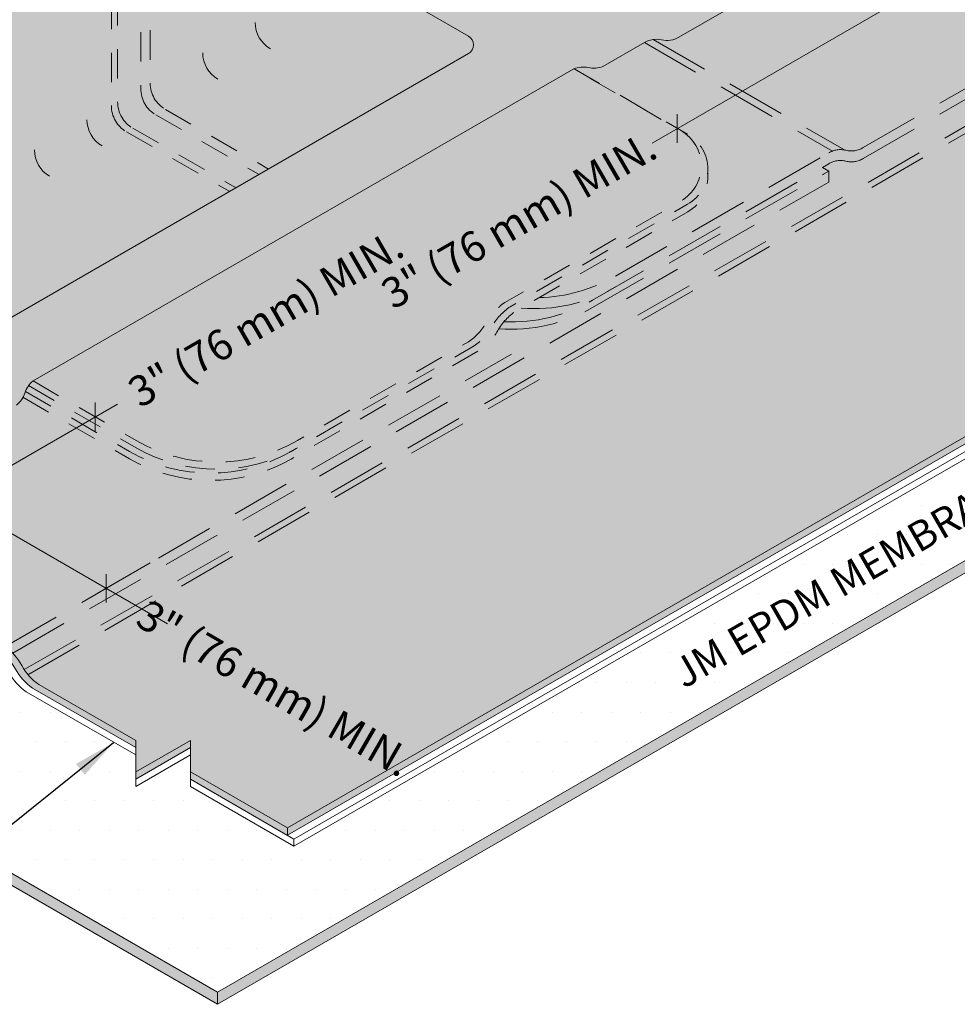
# Model space of a CAD drawing. Units: inches. Extents: x -3.4 to 22.6, y -6 to 14.7.
# Drawn here: x 8.9 to 12.8, y -0.5 to 3.7 of the extents above; entities that cross this region are included whole.
import ezdxf
from ezdxf.enums import TextEntityAlignment as Align

# ---------------------------------------------------------------- set-up
doc = ezdxf.new("R2010")
doc.units = ezdxf.units.IN
doc.header["$MEASUREMENT"] = 0
doc.linetypes.add('HIDDEN', pattern=[0.375, 0.25, -0.125])
doc.linetypes.add('HIDDEN2', pattern=[0.1875, 0.125, -0.0625])
for name, color, linetype, lineweight in [('A-DETL-002', 2, 'Continuous', 20), ('A-DETL-NOTE', 4, 'Continuous', 15), ('A-DETL-PATT', 11, 'Continuous', 15)]:
    doc.layers.add(name, color=color, linetype=linetype, lineweight=lineweight)
doc.styles.add('FSBP_ARIAL_NAR', font='ARIALN.TTF')
doc.styles.add('JM Detail Standard', font='verdana.ttf', dxfattribs={"height": 0.125})
doc.dimstyles.get("Standard").update_dxf_attribs({"dimtxt": 0.18, "dimasz": 0.18, "dimexe": 0.18, "dimexo": 0.0625, "dimgap": 0.09, "dimtad": 0, "dimtih": 1, "dimtoh": 1, "dimdec": 4, "dimzin": 0, "dimdsep": 46, "dimtxsty": 'Standard', "dimcen": 0.09, "dimadec": 0, "dimazin": 0, "dimtfac": 1, "dimtdec": 4, "dimtofl": 0, "dimtmove": 0, "dimatfit": 3, "dimfxl": 1, "dimtolj": 1, "dimtzin": 0, "dimarcsym": 0})
pattern_1 = [(0, (0, 0), (0.0625, 0.125), [0, -0.125])]

msp = doc.modelspace()

# ---------------------------------------------------------------- hatches: boundary and pattern name
at = {"layer": 'A-DETL-002'}
h = msp.add_hatch(color=256, dxfattribs=at)
h.paths.add_polyline_path([(6.803240790753931, 2.798207300250575), (6.803240790753912, 2.813602037092105, 0.06377351583604904), (6.798719147787816, 2.846544087148613), (6.268686366130597, 2.540529517979468), (6.312808073004648, 2.515055838638617)])
h.paths.add_polyline_path([(6.268686366130597, 1.572886953829459, 0.2679491924311221), (6.332831102972702, 1.461785010580797), (8.068414346314826, 0.4597455578362088), (8.068414346314885, 0.5106929165179236), (6.361558073004662, 1.496146845381539, -0.2679491924311249), (6.312808073004668, 1.580584322250533), (6.312808073004668, 2.515055838638629), (6.268686366130577, 2.540529517979471)])
h.paths.add_polyline_path([(8.30003122663344, 0.4597455578362234), (8.30003122663342, 0.510692916517875), (8.068414346314846, 0.376968848317074), (8.068414346314807, 0.3260214896354394)])
h.paths.add_polyline_path([(8.30003122663342, 0.3769688483170934), (8.30003122663344, 0.3260214896353908), (9.708617865367064, -0.4872263854143639), (9.708617865367101, -0.4362790267326833)])
h.paths.add_polyline_path([(13.55681218296833, 1.734529639746751), (13.55681218296829, 1.785476998428361), (9.708617865367064, -0.436279026732671), (9.708617865367064, -0.4872263854143153)])
h.paths.add_polyline_path([(13.76791238892832, 1.734529639746856), (13.76791238892832, 1.785476998428369), (13.55681218296831, 1.907355759165373), (13.55681218296831, 1.856408400483817)])
h.paths.add_polyline_path([(15.98456470831993, 3.136193213784224), (15.98456470831993, 3.187140572465909), (13.76791238892832, 1.907355759165371), (13.7679123889283, 1.856408400483783)])
h = msp.add_hatch(color=256, dxfattribs=at)
h.paths.add_polyline_path([(14.62745512972392, 2.897797563603207), (14.62745512972394, 2.928587037287438), (10.00394588647707, 0.2592027310982492), (10.00394588647705, 0.2284132574140472)])
h.paths.add_polyline_path([(9.593409134988363, 0.4962262350824729), (9.593409134988343, 0.4654367613982904), (10.00394588647707, 0.2284132574140545), (10.00394588647707, 0.2592027310982224)])
h.paths.add_polyline_path([(9.36179225466975, 0.4962262350824875), (9.36179225466975, 0.4654367613982734), (9.593409134988324, 0.5991608295990745), (9.593409134988343, 0.6299503032832958)])
h.paths.add_polyline_path([(8.444337016144221, 1.23661700189838), (8.444337016144239, 1.205827528214171), (8.781824510875357, 1.010979032283014, -0.1221556099733068), (8.853207773916873, 0.9312790513088841, 0.122155609973149), (8.924591036958216, 0.851579070334859), (9.36179225466975, 0.599160829599089), (9.361792254669789, 0.6299503032832691), (8.95125550318104, 0.8669738072675318, -0.122155609973335), (8.879872240139543, 0.9466737882416297, 0.1221556099732333), (8.808488977098085, 1.026373769215728)])
h.paths.add_polyline_path([(8.444337016144221, 1.339551596414958), (8.444337016144202, 1.370341070099184), (8.212720135825608, 1.23661700189838), (8.212720135825627, 1.205827528214147)])
h.paths.add_polyline_path([(7.848568174871744, 1.580584302781849), (7.848568174871764, 1.54979482909761), (8.212720135825627, 1.33955159641495), (8.212720135825627, 1.370341070099155)])
at = {"layer": 'A-DETL-PATT'}
h = msp.add_hatch(dxfattribs=at)
h.set_pattern_fill('DOTS', color=256, scale=2)
h.set_pattern_definition(pattern_1)
edge = h.paths.add_edge_path()
edge.add_line((8.571061007555011, 5.228944661975626), (8.686701398022544, 5.16217965140997))
edge.add_line((8.686701398022544, 5.16217965140997), (8.686701398022544, 5.429239693672621))
edge.add_line((8.686701398022544, 5.429239693672621), (8.802341788490152, 5.362474683106925))
edge.add_line((8.802341788490152, 5.362474683106925), (9.188827762939937, 5.585612464493527))
edge.add_arc((9.283822457118186, 5.388195551420588), 0.2190831565622225, 103.64235103323108, 115.69631204040479, ccw=False)
edge.add_line((9.232149396827468, 5.601097698731175), (9.23214939682743, 6.228264910501524))
edge.add_line((9.23214939682743, 6.228264910501525), (9.63164703891688, 6.458914981702371))
edge.add_line((9.63164703891688, 6.458914981702371), (9.750625131988063, 6.390222947640063))
edge.add_line((9.750625131988063, 6.390222947640062), (9.750625131988004, 6.657282989902724))
edge.add_line((9.750625131988004, 6.657282989902724), (9.86292781985198, 6.592445002833779))
edge.add_line((9.86292781985198, 6.592445002833779), (10.5653727158114, 6.998001752606801))
edge.add_line((10.5653727158114, 6.998001752606801), (10.56537271581142, 7.245873009974098))
edge.add_line((10.56537271581142, 7.245873009974098), (8.880273572938236, 6.272980566225042))
edge.add_line((8.880273572938236, 6.272980566225042), (8.76797088507415, 6.337818553294116))
edge.add_line((8.76797088507415, 6.337818553294116), (8.76797088507415, 6.070758511031473))
edge.add_line((8.76797088507415, 6.070758511031473), (8.648992792003044, 6.139450545093754))
edge.add_line((8.648992792003044, 6.139450545093754), (6.816573023943793, 5.081502498736305))
edge.add_line((6.816573023943793, 5.081502498736305), (6.816573023943773, 3.952288046888572))
edge.add_line((6.816573023943773, 3.952288046888572), (6.932213414411375, 3.88552303632293))
edge.add_line((6.932213414411375, 3.88552303632293), (6.700932633476166, 3.751993015191581))
edge.add_line((6.700932633476166, 3.751993015191581), (6.816573023943774, 3.685228004625993))
edge.add_line((6.816573023943773, 3.685228004625993), (6.816573023943754, 2.934057292954031))
edge.add_arc((6.947445512388708, 2.935239572387963), 0.1308778285900042, 180.5175860864289, 206.0916836410625)
edge.add_arc((6.712365001878164, 2.820117126079714), 0.1308778285903022, 0.5175860864919741, 26.091683641062275, ccw=False)
edge.add_line((6.843237490323414, 2.821299405513793), (6.843237490323453, 1.922380510965248))
edge.add_arc((6.971526964007664, 1.922380510965255), 0.1282894736842107, 180.0000000000027, 239.9999999999988)
edge.add_line((6.907382227165556, 1.811278567716594), (7.328893942082483, 1.567918665642717))
edge.add_line((7.328893942082482, 1.567918665642717), (7.352340574224371, 1.581455585021434))
edge.add_line((7.352340574224371, 1.581455585021434), (8.430811637781812, 2.204111143879469))
edge.add_line((8.430811637781812, 2.204111143879469), (8.009299923851417, 2.447471046859852))
edge.add_arc((8.073444660985341, 2.558572989940074), 0.1282894736842481, 179.9999999999999, 239.9999998495176, ccw=False)
edge.add_line((7.945155187301093, 2.558572989940075), (7.945155187301093, 3.457491884488652))
edge.add_arc((7.819282286301272, 3.457491884488651), 0.1258729009998222, 2.766179503667261e-13, 26.60926972755939)
edge.add_arc((8.044363621920905, 3.570249771928729), 0.1258729009994701, 180.0000000000033, 206.609269727559, ccw=False)
edge.add_line((7.918490720921435, 3.570249771928722), (7.918490720921376, 4.6501025701636))
edge.add_spline(control_points=[(7.918490720921511, 4.650102570163753), (7.953178615519157, 4.68936737390636), (7.989973516888906, 4.7310171943342), (8.037286475752618, 4.735476037229374), (8.040025545769335, 4.735628966508473)], knot_values=[0, 0, 0, 0, 0.2069159109453835, 0.2194843654645999, 0.2194843654645999, 0.2194843654645999, 0.2194843654645999], degree=3, periodic=0)
edge.add_line((8.040025545769296, 4.735628966508467), (8.040025545769277, 4.922351195164408))
edge.add_line((8.040025545769277, 4.922351195164408), (8.571061007555011, 5.228944661975627))
edge = h.paths.add_edge_path()
edge.add_line((7.820792689059545, 1.535041539623955), (7.820792689059545, 1.565831013308166))
edge.add_line((7.820792689059545, 1.565831013308166), (7.848568174871934, 1.580584302781972))
edge.add_line((7.848568174871934, 1.580584302781972), (7.984085189937562, 1.658825087909886))
edge.add_spline(control_points=[(7.984085189937558, 1.658825087909885), (7.983377195550625, 1.65865781855365), (7.982669601483067, 1.658492097943108), (7.981962431197443, 1.658328083387524)], knot_values=[0.3460077302268571, 0.3460077302268571, 0.3460077302268571, 0.3460077302268571, 0.3491196755423325, 0.3491196755423325, 0.3491196755423325, 0.3491196755423325], degree=3, periodic=0)
edge.add_spline(control_points=[(7.981962431197443, 1.658328083387524), (7.979961222374284, 1.657863941465225), (7.97796340729645, 1.657413462031994), (7.975969517681067, 1.656980210087693)], knot_values=[0.3372012906052668, 0.3372012906052668, 0.3372012906052668, 0.3372012906052668, 0.3460077302268572, 0.3460077302268572, 0.3460077302268572, 0.3460077302268572], degree=3, periodic=0)
edge.add_spline(control_points=[(7.974015302320435, 1.656560949452964), (7.967950956265483, 1.655276956651738), (7.961924630705767, 1.65416355653783), (7.955951344765277, 1.653321447720407)], knot_values=[0.3075025726050907, 0.3075025726050907, 0.3075025726050907, 0.3075025726050907, 0.334322340398774, 0.334322340398774, 0.334322340398774, 0.334322340398774], degree=3, periodic=0)
edge.add_spline(control_points=[(7.955951344765277, 1.653321447720407), (7.953254762488424, 1.652941285823778), (7.950568989600404, 1.652616412655718), (7.947895407902895, 1.652356092771678)], knot_values=[0.295395047329669, 0.295395047329669, 0.295395047329669, 0.295395047329669, 0.3075025726050907, 0.3075025726050907, 0.3075025726050907, 0.3075025726050907], degree=3, periodic=0)
edge.add_spline(control_points=[(7.947895407902895, 1.652356092771678), (7.947300438664113, 1.652298162122545), (7.946706073162936, 1.65224342831007), (7.946112326627567, 1.652191993434724)], knot_values=[0.2927006822749857, 0.2927006822749857, 0.2927006822749857, 0.2927006822749857, 0.295395047329669, 0.295395047329669, 0.295395047329669, 0.295395047329669], degree=3, periodic=0)
edge.add_spline(control_points=[(7.943651203260488, 1.651997700043229), (7.942014761917504, 1.651881298400355), (7.940383211107587, 1.651791183482882), (7.938756872474627, 1.651729511814235)], knot_values=[0.2815245953916906, 0.2815245953916906, 0.2815245953916906, 0.2815245953916906, 0.2889724624490086, 0.2889724624490086, 0.2889724624490086, 0.2889724624490086], degree=3, periodic=0)
edge.add_spline(control_points=[(7.938756872474627, 1.651729511814235), (7.935797051590527, 1.651617273754389), (7.932854494174862, 1.65159924376391), (7.929931139052876, 1.651688421070008)], knot_values=[0.2679700059528863, 0.2679700059528863, 0.2679700059528863, 0.2679700059528863, 0.2815245953916906, 0.2815245953916906, 0.2815245953916906, 0.2815245953916906], degree=3, periodic=0)
edge.add_spline(control_points=[(7.929428961237852, 1.651704803602217), (7.928885237296095, 1.651723696546351), (7.927720392809533, 1.651772244027388), (7.926558684466452, 1.651838385123286), (7.925939452713115, 1.651878649377441)], knot_values=[0.2617818502975336, 0.2617818502975336, 0.2617818502975336, 0.2617818502975336, 0.2643048147657598, 0.2671935714712326, 0.2671935714712326, 0.2671935714712326, 0.2671935714712326], degree=3, periodic=0)
edge.add_spline(control_points=[(7.925939452713115, 1.651878649377441), (7.924783481190072, 1.651953814016446), (7.92363058979447, 1.652046258023014), (7.922480715075956, 1.652155625443708)], knot_values=[0.2563891673956392, 0.2563891673956392, 0.2563891673956392, 0.2563891673956392, 0.2617818502975336, 0.2617818502975336, 0.2617818502975336, 0.2617818502975336], degree=3, periodic=0)
edge.add_spline(control_points=[(7.922480715075956, 1.652155625443708), (7.920475811309212, 1.652346316786145), (7.918480078503269, 1.652588456779882), (7.916493180330102, 1.652880158640799)], knot_values=[0.2469865689309793, 0.2469865689309793, 0.2469865689309793, 0.2469865689309793, 0.2563891673956392, 0.2563891673956392, 0.2563891673956392, 0.2563891673956392], degree=3, periodic=0)
edge.add_spline(control_points=[(7.916299144268901, 1.652908807257592), (7.915270977109252, 1.653061468370391), (7.914245174112988, 1.653227392326654), (7.913221688635174, 1.653406317450554)], knot_values=[0.241813441838226, 0.241813441838226, 0.241813441838226, 0.241813441838226, 0.2466804456749758, 0.2466804456749758, 0.2466804456749758, 0.2466804456749758], degree=3, periodic=0)
edge.add_spline(control_points=[(7.913221688635174, 1.653406317450554), (7.911958807544234, 1.653627093573484), (7.910699454909668, 1.653867664167858), (7.909443543102697, 1.654127537640398)], knot_values=[0.2358080345821292, 0.2358080345821292, 0.2358080345821292, 0.2358080345821292, 0.2418134418382261, 0.2418134418382261, 0.2418134418382261, 0.2418134418382261], degree=3, periodic=0)
edge.add_spline(control_points=[(7.909272162783839, 1.654163123898814), (7.906295359215635, 1.654783399410528), (7.903337873459952, 1.655512046926183), (7.900398537781236, 1.656342515505216)], knot_values=[0.2212970755939293, 0.2212970755939293, 0.2212970755939293, 0.2212970755939293, 0.2355348368288861, 0.2355348368288861, 0.2355348368288861, 0.2355348368288861], degree=3, periodic=0)
edge.add_spline(control_points=[(7.900398537781236, 1.656342515505216), (7.898729159752719, 1.656814175142204), (7.897065636219818, 1.657318678219468), (7.895407753257786, 1.657854824629424)], knot_values=[0.2132108246927611, 0.2132108246927611, 0.2132108246927611, 0.2132108246927611, 0.2212970755939294, 0.2212970755939294, 0.2212970755939294, 0.2212970755939294], degree=3, periodic=0)
edge.add_spline(control_points=[(7.895407753257786, 1.657854824629424), (7.893714958867264, 1.658402261122868), (7.892028045105262, 1.658982687660944), (7.890346784246079, 1.659594826713355)], knot_values=[0.2049542948415271, 0.2049542948415271, 0.2049542948415271, 0.2049542948415271, 0.213210824692761, 0.213210824692761, 0.213210824692761, 0.213210824692761], degree=3, periodic=0)
edge.add_spline(control_points=[(7.890029050590462, 1.659710913895896), (7.886208184442637, 1.661111736375524), (7.882416464957682, 1.662676070239293), (7.878651215780888, 1.664388901265345)], knot_values=[0.185662169585515, 0.185662169585515, 0.185662169585515, 0.185662169585515, 0.2044340636875316, 0.2044340636875316, 0.2044340636875316, 0.2044340636875316], degree=3, periodic=0)
edge.add_spline(control_points=[(7.878651215780888, 1.664388901265345), (7.876440441843412, 1.665394593588455), (7.874238793480645, 1.666451479949069), (7.872045728946841, 1.667556521179448)], knot_values=[0.1746402126606955, 0.1746402126606955, 0.1746402126606955, 0.1746402126606955, 0.1856621695855149, 0.1856621695855149, 0.1856621695855149, 0.1856621695855149], degree=3, periodic=0)
edge.add_spline(control_points=[(7.872045728946841, 1.667556521179448), (7.86990252347095, 1.668636439430609), (7.867767515956153, 1.669762347851246), (7.865640200772591, 1.670931409882066)], knot_values=[0.1638688385984462, 0.1638688385984462, 0.1638688385984462, 0.1638688385984462, 0.1746402126606955, 0.1746402126606955, 0.1746402126606955, 0.1746402126606955], degree=3, periodic=0)
edge.add_spline(control_points=[(7.864760852826286, 1.671417347015276), (7.859429404846219, 1.674379857571945), (7.854145929528903, 1.677611492471326), (7.848902443869294, 1.681067467437106)], knot_values=[0.1353620603697872, 0.1353620603697872, 0.1353620603697872, 0.1353620603697872, 0.1623839473248724, 0.1623839473248724, 0.1623839473248724, 0.1623839473248724], degree=3, periodic=0)
edge.add_spline(control_points=[(7.848902443869294, 1.681067467437106), (7.845968753721793, 1.68300105901441), (7.843047581604703, 1.685004876143377), (7.840137529383766, 1.687071075357728)], knot_values=[0.1202435211626044, 0.1202435211626044, 0.1202435211626044, 0.1202435211626044, 0.1353620603697871, 0.1353620603697871, 0.1353620603697871, 0.1353620603697871], degree=3, periodic=0)
edge.add_spline(control_points=[(7.840137529383766, 1.687071075357728), (7.838697152235142, 1.688093773889198), (7.8372594993657, 1.689131755496545), (7.835824401234266, 1.690184069061871)], knot_values=[0.1127603570331373, 0.1127603570331373, 0.1127603570331373, 0.1127603570331373, 0.1202435211626044, 0.1202435211626044, 0.1202435211626044, 0.1202435211626044], degree=3, periodic=0)
edge.add_spline(control_points=[(7.835824401234266, 1.690184069061871), (7.834904850363374, 1.690858347589765), (7.833986348393942, 1.69153851040468), (7.833068850723631, 1.692224307289599)], knot_values=[0.1079654583836569, 0.1079654583836569, 0.1079654583836569, 0.1079654583836569, 0.1127603570331373, 0.1127603570331373, 0.1127603570331373, 0.1127603570331373], degree=3, periodic=0)
edge.add_spline(control_points=[(7.833068850723631, 1.692224307289599), (7.828769767089517, 1.69543771944277), (7.824492733269343, 1.698774829997154), (7.820233160766113, 1.702209897704136)], knot_values=[0.08549818573736132, 0.08549818573736132, 0.08549818573736132, 0.08549818573736132, 0.1079654583836569, 0.1079654583836569, 0.1079654583836569, 0.1079654583836569], degree=3, periodic=0)
edge.add_spline(control_points=[(7.820233160766113, 1.702209897704136), (7.81389488270996, 1.707321306009095), (7.807595266940824, 1.712649607894394), (7.801319195739671, 1.718109993679564)], knot_values=[0.05206670380161962, 0.05206670380161962, 0.05206670380161962, 0.05206670380161962, 0.08549818573736133, 0.08549818573736133, 0.08549818573736133, 0.08549818573736133], degree=3, periodic=0)
edge.add_spline(control_points=[(7.801319195739671, 1.718109993679564), (7.799290133325341, 1.719875343881837), (7.79726353187815, 1.721654499992008), (7.795238880529855, 1.723444596063706)], knot_values=[0.04125825990781294, 0.04125825990781294, 0.04125825990781294, 0.04125825990781294, 0.05206670380161961, 0.05206670380161961, 0.05206670380161961, 0.05206670380161961], degree=3, periodic=0)
edge.add_spline(control_points=[(7.795238880529855, 1.723444596063706), (7.79324787852881, 1.725204941055361), (7.791258762344718, 1.726975865389912), (7.789271046159975, 1.728754643653823)], knot_values=[0.03062945043949721, 0.03062945043949721, 0.03062945043949721, 0.03062945043949721, 0.04125825990781293, 0.04125825990781293, 0.04125825990781293, 0.04125825990781293], degree=3, periodic=0)
edge.add_spline(control_points=[(7.789271046159975, 1.728754643653823), (7.783542967719036, 1.733880617624827), (7.777826515456931, 1.739071813902823), (7.772110063194825, 1.744263010180819)], knot_values=[0, 0, 0, 0, 0.03062945043949721, 0.03062945043949721, 0.03062945043949721, 0.03062945043949721], degree=3, periodic=0)
edge.add_line((7.772110063194818, 1.744263010180825), (8.435556281472115, 2.127303860257738))
edge.add_arc((8.414174702635199, 2.164337841404402), 0.04276315789474244, 299.999999829115, 419.9999998495153)
edge.add_line((8.435556281679839, 2.201371822431136), (8.430811637781828, 2.204111143879476))
edge.add_line((8.430811637781828, 2.204111143879476), (7.352340574224372, 1.581455585021434))
edge.add_line((7.352340574224371, 1.581455585021434), (7.328893942082482, 1.567918665642717))
edge.add_line((7.328893942082482, 1.567918665642717), (7.590631533165085, 1.416804396974125))
edge.add_line((7.590631533165084, 1.416804396974125), (7.590631533165084, 1.283080328773351))
edge.add_line((7.590631533165084, 1.283080328773351), (7.822248413483657, 1.416804396974148))
edge.add_line((7.822248413483658, 1.416804396974148), (7.822248413483687, 1.283080328773353))
edge.add_line((7.822248413483686, 1.283080328773353), (8.53768310008837, 0.870023919874496))
edge.add_line((8.53768310008837, 0.8700239198744959), (8.755160044652639, 0.9955842953502863))
edge.add_line((8.755160044652639, 0.9955842953502864), (8.444337016144173, 1.175038054529974))
edge.add_line((8.444337016144175, 1.175038054529974), (8.444337016144162, 1.308762122730778))
edge.add_line((8.444337016144162, 1.308762122730778), (8.212720135825561, 1.175038054529967))
edge.add_line((8.212720135825561, 1.175038054529967), (8.212720135825574, 1.308762122730775))
edge.add_line((8.212720135825574, 1.308762122730775), (7.820792689059544, 1.535041539623955))
h = msp.add_hatch(dxfattribs=at)
h.set_pattern_fill('DOTS', color=256, scale=2)
h.set_pattern_definition(pattern_1)
h.paths.add_polyline_path([(13.55681218296825, 1.785476998428378), (13.55681218296827, 1.9073557591654), (13.76791238892829, 1.785476998428389), (13.76791238892828, 1.907355759165389), (15.98456470831993, 3.187140572465973), (14.47988629783675, 4.046978902342448), (14.4798862978368, 4.189591126002962), (14.24826941751821, 4.055867057802167), (14.24826941751819, 4.180702970543205), (12.65289965280082, 5.110678289119535, -0.2679491924344166), (12.58875491595735, 5.22178023236899), (12.58875491595741, 6.138475437836148), (12.05544455206525, 5.830568555681347), (12.05544455206525, 4.931649661133759, 0.2679491924311148), (12.11958928890735, 4.820547717885099), (12.54110100382417, 4.577187815811286), (12.5645476359661, 4.59072473519002), (12.70618111300575, 4.672496861285095), (13.26468170075928, 4.350046396603076), (13.26468170075933, 4.225210483861964), (13.49629858107791, 4.35893455206276), (13.49629858107787, 4.216322328402286), (14.03940443198966, 3.902760019179832), (14.03940443198972, 3.871970545495572), (13.52505133959919, 3.575008649145403, 0.05389021411009755), (13.56143250067123, 3.544055489133232), (13.97863537503827, 3.303183297310729), (13.97863537503827, 3.169459229109927), (14.21025225535685, 3.303183297310736), (14.21025225535685, 3.169459229109927), (14.62745512972388, 2.928587037287427), (14.62745512972388, 2.89779756360323), (14.65523061553603, 2.881761379392705), (14.65523061553603, 2.850971905708499), (10.03172137228918, 0.1815875995193277), (9.593409134988336, 0.4346472877140886), (9.59340913498831, 0.5683713559148903), (9.361792254669703, 0.434647287714087), (9.36179225466972, 0.5683713559149004), (8.897926570735597, 0.8361843334020826, -0.0692660729818249), (8.852491542332121, 0.8773049923887231), (8.376232387030624, 0.6023366408713942), (7.82542916769799, 0.9203430278235802), (7.82542916769799, 1.054067096024376), (7.593812287379418, 0.92034302782358), (7.593812287379418, 1.05406709602436), (7.043009068046739, 1.372073482976629), (7.043009068046739, 1.40286295666085), (7.288897242512935, 1.544826560379531), (6.867385527595973, 1.788186462453406, -0.2679491924311295), (6.803240790753866, 1.899288405702068), (6.803240790753866, 2.798207300250602), (6.312808073004621, 2.515055838638648), (6.312808073004612, 1.58058432225053, 0.2679491924311242), (6.361558073004611, 1.496146845381548), (8.0684143463148, 0.5106929165179457), (8.068414346314785, 0.3769688483171026), (8.300031226633374, 0.5106929165179064), (8.300031226633388, 0.3769688483171252), (9.70861786536702, -0.4362790267326468)])
at = {"layer": 'A-DETL-PATT', "true_color": 0xb4b4b4}
h = msp.add_hatch(color=253, dxfattribs=at)
h.dxf.hatch_style = 1
edge = h.paths.add_edge_path()
edge.add_line((8.250651551457963, 2.759640719066651), (8.250651551457963, 3.633870292572059))
edge.add_arc((8.124778650462375, 3.633870292572058), 0.1258729009955872, 0, 26.60926972801538)
edge.add_arc((8.34985998607353, 3.746628180010132), 0.1258729009952265, 180, 206.6092697280155, ccw=False)
edge.add_line((8.223987085078305, 3.746628180010132), (8.223987085078305, 4.764902030878141))
edge.add_spline(control_points=[(8.223987085078305, 4.764902030878141), (8.19202206433505, 4.723993312663342), (8.142299772821671, 4.660358903386626), (8.022211499479166, 4.689270958859518), (7.958120874385566, 4.665068223878837), (7.918490720921511, 4.650102570163753)], knot_values=[0, 0, 0, 0, 0.2030369163004891, 0.3158283806964685, 0.4985698711773212, 0.4985698711773212, 0.4985698711773212, 0.4985698711773212], degree=3, periodic=0)
edge.add_line((7.918490720921376, 4.650102570163703), (7.918490720921435, 3.570249771928723))
edge.add_arc((8.044363621920905, 3.570249771928729), 0.1258729009994701, 180.000000000003, 206.609269727559)
edge.add_arc((7.819282286301272, 3.457491884488652), 0.1258729009998222, 0, 26.60926972755908, ccw=False)
edge.add_line((7.945155187301093, 3.457491884488652), (7.945155187301093, 2.558572989940075))
edge.add_arc((8.073444660985341, 2.558572989940075), 0.1282894736842481, 180, 239.9999998495176)
edge.add_line((8.009299923851417, 2.447471046859852), (8.435556281679835, 2.201371822431137))
edge.add_arc((8.414174702635199, 2.164337841404402), 0.04276315789474244, -60.000000170884675, 59.99999984951842, ccw=False)
edge.add_line((8.435556281472117, 2.127303860257738), (7.772110063194814, 1.744263010180823))
edge.add_spline(control_points=[(7.772110063194825, 1.744263010180819), (7.83034856313664, 1.72660134265774), (7.927369418018941, 1.697178365014979), (8.08015331349864, 1.774992743800245), (8.135521382537398, 1.693344175039264), (8.165068386581968, 1.649772661108995)], knot_values=[0, 0, 0, 0, 0.2616628662648539, 0.4359101797149687, 0.6353011063257109, 0.6353011063257109, 0.6353011063257109, 0.6353011063257109], degree=3, periodic=0)
edge.add_line((8.165068386581968, 1.649772661108995), (8.85693956790328, 2.0492246738894))
edge.add_arc((8.7893183751798, 2.133456220338935), 0.108016568741218, 308.7575411492493, 346.1995694364814)
edge.add_line((8.89421677425784, 2.107689866435237), (8.894689335724976, 2.107417032944977))
edge.add_arc((8.994942725218422, 2.067207121011345), 0.108016568741259, 128.7575411492718, 158.1451269749459, ccw=False)
edge.add_line((8.927321532494883, 2.151438667460885), (11.21713259265164, 3.473461699435771))
edge.add_line((11.21713259265164, 3.473461699435771), (11.21736006320227, 3.473330369250892))
edge.add_arc((11.25515763364215, 3.372142806816246), 0.1080165687412012, 77.85816654701222, 110.48265572456319, ccw=False)
edge.add_arc((11.30059640566595, 3.583343267250057), 0.1080165687411875, 257.8581665470082, 291.2424588507479)
edge.add_line((11.33973246832954, 3.482665823292579), (11.51535738931948, 3.584062918702525))
edge.add_arc((11.56642754931195, 3.4956068068449), 0.1021403199849345, 77.64143561955768, 119.99999999999969, ccw=False)
edge.add_arc((11.61014952088759, 3.695153716287588), 0.1021403199851571, 257.6414356195545, 300.0000000000003)
edge.add_line((11.66121968088017, 3.606697604429772), (12.42089550012096, 4.04529664316531))
edge.add_spline(control_points=[(12.42089550012096, 4.04529664316531), (12.40091291761092, 4.07476397497619), (12.38093033510089, 4.104231306787071), (12.3579096983849, 4.122474897680195)], knot_values=[0, 0, 0, 0, 0.1348477035689147, 0.1348477035689147, 0.1348477035689147, 0.1348477035689147], degree=3, periodic=0)
edge.add_spline(control_points=[(12.3579096983849, 4.122474897680195), (12.34689114893393, 4.131206971901222), (12.30355083224768, 4.154000006179299), (12.18319653155793, 4.092702347071293), (12.08617567667564, 4.122125324714053), (12.02793717673382, 4.139786992237134)], knot_values=[0.1348477035689147, 0.1348477035689147, 0.1348477035689147, 0.1348477035689147, 0.1993909266107422, 0.3736382400608571, 0.6353011063257109, 0.6353011063257109, 0.6353011063257109, 0.6353011063257109], degree=3, periodic=0)
edge.add_line((12.02793717673381, 4.13978699223714), (11.38292435380019, 3.767388665285655))
edge.add_arc((11.33183931792986, 3.855836186883482), 0.1021403199851634, 257.6414356195553, 300.00963603735113, ccw=False)
edge.add_arc((11.28811734635422, 3.656289277440782), 0.1021403199849387, 77.64143561956115, 119.9999995800054)
edge.add_line((11.23704718701016, 3.744745389672768), (11.20992479378469, 3.729086268908065))
edge.add_arc((11.18854321510879, 3.766120250147686), 0.04276315789473545, 239.99999997659341, 299.99999958000177, ccw=False)
edge.add_line((11.16716163614629, 3.729086269073534), (10.68041295498602, 4.010110751434206))
edge.add_arc((10.74455769187351, 4.121212694656667), 0.1282894736842105, 180.0000000000103, 239.999999976597, ccw=False)
edge.add_line((10.6162682181893, 4.121212694656644), (10.61626821818914, 4.999659711907811))
edge.add_arc((10.49039531718891, 4.999659711907789), 0.1258729010002385, 9.958246213169254e-12, 26.60926972747562)
edge.add_arc((10.71547665280976, 5.11241759934807), 0.1258729010002385, 180, 206.6092697274756, ccw=False)
edge.add_line((10.58960375180953, 5.11241759934807), (10.58960375180953, 6.130691450214871))
edge.add_spline(control_points=[(10.58960375180953, 6.130691450214869), (10.55288305966642, 6.109570119214295), (10.49349766981532, 6.075412307843126), (10.43960602605143, 5.964269197042335), (10.35887349040615, 5.966244546536257), (10.3069728820872, 5.967514441499395)], knot_values=[0, 0, 0, 0, 0.1827414904808646, 0.2955329548768366, 0.4985698711773175, 0.4985698711773175, 0.4985698711773175, 0.4985698711773175], degree=3, periodic=0)
edge.add_line((10.3069728820872, 5.967514441499395), (10.3069728820872, 4.949240590632393))
edge.add_arc((10.43284578308668, 4.949240590632393), 0.1258729009994881, 179.9999999999997, 206.6092697275568)
edge.add_arc((10.20776444746701, 4.836482703192305), 0.1258729009998452, 2.5011104298755527e-12, 26.609269727557376, ccw=False)
edge.add_line((10.33363734846686, 4.836482703192311), (10.3336373484669, 3.937563808643582))
edge.add_arc((10.46192682215113, 3.937563808643588), 0.1282894736842308, 180.0000000000024, 240.0000000809598)
edge.add_line((10.397782085466, 3.826461865304272), (10.77070951022526, 3.611152116933916))
edge.add_arc((10.74932793133023, 3.574118135820816), 0.04276315789473694, -60.00000003563662, 60.00000008096049, ccw=False)
edge.add_line((10.77070951025456, 3.537084154724631), (8.837399897323976, 2.420887330875498))
edge.add_arc((8.751868448216726, 2.569020291366054), 0.1710526315789473, 239.9999999580603, 300.001985476428, ccw=False)
edge.add_line((8.666342132318817, 2.420884367097109), (8.336177867139003, 2.611504794797705))
edge.add_arc((8.421704183036912, 2.759640719066651), 0.1710526315789484, 180, 239.9999999580604, ccw=False)
at = {"layer": 'A-DETL-PATT'}
h = msp.add_hatch(dxfattribs=at)
h.set_pattern_fill('DOTS', color=256)
h.set_pattern_definition([(0, (-20.79049397276811, -1.249127875910244), (0.03125, 0.0625), [0, -0.0625])])
edge = h.paths.add_edge_path()
edge.add_arc((10.20776444746706, 4.836482703192266), 0.1258729009998454, 2.425726641677022e-12, 26.60926972755768)
edge.add_arc((10.43284578308673, 4.949240590632355), 0.1258729009994881, 180, 206.6092697275567, ccw=False)
edge.add_line((10.30697288208724, 4.949240590632355), (10.30697288208724, 5.967514441499355))
edge.add_spline(control_points=[(10.30697288208724, 5.967514441499356), (10.33833646043523, 5.979704369676728), (10.37895187902252, 5.995490165225306), (10.40437517861094, 6.029696260847055), (10.40983000279489, 6.037844251312043)], knot_values=[0.3132729865120131, 0.3132729865120131, 0.3132729865120131, 0.3132729865120131, 0.4556642311298247, 0.4976677624891578, 0.4976677624891578, 0.4976677624891578, 0.4976677624891578], degree=3, periodic=0)
edge.add_line((10.40983000282478, 6.03784425135117), (10.40983000282478, 6.152005804793068))
edge.add_line((10.40983000282478, 6.152005804793068), (10.01884552829776, 5.926270813175946))
edge.add_line((10.01884552829776, 5.926270813175946), (9.903205137830174, 5.993035823741632))
edge.add_line((9.903205137830174, 5.993035823741632), (9.903205137830174, 5.72597578147898))
edge.add_line((9.903205137830174, 5.72597578147898), (9.78756474736263, 5.79274079204465))
edge.add_line((9.78756474736263, 5.79274079204465), (9.396580272835568, 5.567005800427482))
edge.add_arc((9.30158557865731, 5.764422713500361), 0.2190831565621722, 267.6766108109923, 295.69631204041366, ccw=False)
edge.add_arc((9.283822457118237, 5.326616604052108), 0.219083156562225, 87.67661081099192, 115.6963120404062)
edge.add_line((9.188827762939983, 5.524033517125046), (8.855670721249545, 5.331685209422667))
edge.add_line((8.855670721249545, 5.331685209422667), (8.740030330781948, 5.398450219988356))
edge.add_line((8.740030330781948, 5.398450219988356), (8.740030330781948, 5.131390177725706))
edge.add_line((8.740030330781948, 5.131390177725706), (8.624389940314394, 5.198155188291373))
edge.add_line((8.624389940314394, 5.198155188291373), (8.121129964340856, 4.907597905690683))
edge.add_line((8.121129964340856, 4.907597905690683), (8.121129964340874, 4.729039853762677))
edge.add_spline(control_points=[(8.121129964340504, 4.729039853762651), (8.12520892184208, 4.728974291212491), (8.161665414610955, 4.729848809040259), (8.194658722450175, 4.748406105887065), (8.223987085078353, 4.764902030878102)], knot_values=[0.3374829534411872, 0.3374829534411872, 0.3374829534411872, 0.3374829534411872, 0.3552765178713485, 0.4976677624891709, 0.4976677624891709, 0.4976677624891709, 0.4976677624891709], degree=3, periodic=0)
edge.add_line((8.223987085078353, 4.764902030878102), (8.223987085078353, 3.746628180010085))
edge.add_arc((8.349859986073579, 3.746628180010085), 0.1258729009952249, 180, 206.6092697280142)
edge.add_arc((8.12477865046242, 3.633870292572019), 0.1258729009955885, 0, 26.609269728013373, ccw=False)
edge.add_line((8.25065155145801, 3.633870292572019), (8.25065155145801, 2.759640719066611))
edge.add_arc((8.421704183036958, 2.759640719066611), 0.1710526315789483, 180, 239.99999995806)
edge.add_line((8.33617786713905, 2.611504794797665), (8.666342132318867, 2.420884367097071))
edge.add_arc((8.751868448216772, 2.569020291366014), 0.171052631578945, 239.9999999580607, 300.0019854641292)
edge.add_line((8.837399897292226, 2.4208873308571), (10.77070951025461, 3.537084154724591))
edge.add_arc((10.74932793133027, 3.574118135820776), 0.04276315789473658, 299.9999999643635, 420.00000008096)
edge.add_line((10.77070951022531, 3.611152116933876), (10.39778208546605, 3.826461865304232))
edge.add_arc((10.46192682215117, 3.937563808643547), 0.1282894736842298, 180.0000000000024, 240.0000000809597, ccw=False)
edge.add_line((10.33363734846694, 3.937563808643541), (10.3336373484669, 4.836482703192272))
edge = h.paths.add_edge_path()
edge.add_line((14.62745512972391, 2.928587037287399), (14.2102522553569, 3.169459229109888))
edge.add_line((14.2102522553569, 3.169459229109888), (14.2102522553569, 3.303183297310696))
edge.add_line((14.2102522553569, 3.303183297310696), (13.97863537503832, 3.169459229109888))
edge.add_line((13.97863537503832, 3.169459229109888), (13.97863537503832, 3.303183297310689))
edge.add_line((13.97863537503832, 3.303183297310689), (13.56143250067127, 3.544055489133194))
edge.add_arc((13.68641850489157, 3.727816353836382), 0.2222376130348368, 207.9202119637521, 235.7781971028126, ccw=False)
edge.add_arc((13.29367997036785, 3.51969458637818), 0.2222376130349228, 27.92021196375077, 55.77819710279262)
edge.add_line((13.41866597458827, 3.703455451081398), (13.08784460297963, 3.894455259033321))
edge.add_line((13.08784460297963, 3.894455259033321), (13.08784460297959, 4.028179327234139))
edge.add_line((13.08784460297959, 4.028179327234139), (12.85622772266102, 3.894455259033333))
edge.add_line((12.85622772266102, 3.894455259033333), (12.85622772266105, 4.028179327234128))
edge.add_line((12.85622772266105, 4.028179327234128), (12.52540635105237, 4.219179135186072))
edge.add_line((12.52540635105237, 4.219179135186072), (12.35790969838494, 4.122474897680168))
edge.add_spline(control_points=[(12.35790969838495, 4.122474897680156), (12.38093033510093, 4.104231306787033), (12.40091291761097, 4.074763974976151), (12.42089550012101, 4.045296643165271)], knot_values=[0, 0, 0, 0, 0.1348477035689148, 0.1348477035689148, 0.1348477035689148, 0.1348477035689148], degree=3, periodic=0)
edge.add_line((12.42089550012101, 4.045296643165271), (11.66121968088022, 3.606697604429733))
edge.add_arc((11.61014952088764, 3.695153716287552), 0.1021403199851603, 257.6414356195565, 299.9999999999984, ccw=False)
edge.add_arc((11.56642754931199, 3.495606806844862), 0.1021403199849329, 77.6414356195532, 119.9999999999983)
edge.add_line((11.51535738931953, 3.584062918702486), (11.33973246832959, 3.482665823292541))
edge.add_arc((11.30059640566599, 3.58334326725002), 0.1080165687411894, 257.8581665470104, 291.2424588507502, ccw=False)
edge.add_arc((11.25515763364219, 3.372142806816205), 0.1080165687412031, 77.85816654701185, 111.2424588507471)
edge.add_line((11.2160215709786, 3.4728202507737), (8.927321532494929, 2.151438667460846))
edge.add_arc((8.994942725218468, 2.067207121011305), 0.1080165687412597, 128.7575411492712, 162.1418334529779)
edge.add_arc((8.789318375179846, 2.133456220338896), 0.1080165687412183, 308.7575411492434, 342.14183345297823, ccw=False)
edge.add_line((8.856939567903318, 2.049224673889355), (8.165068386582014, 1.649772661108956))
edge.add_spline(control_points=[(8.165068386582014, 1.649772661108956), (8.141027132267816, 1.661265295898596), (8.083524866090798, 1.688753568187236), (8.020012605599817, 1.667313228211474), (7.984085189937609, 1.658825087909846)], knot_values=[0.3491196755423326, 0.3491196755423326, 0.3491196755423326, 0.3491196755423326, 0.4625805622797412, 0.6204972844053683, 0.6204972844053683, 0.6204972844053683, 0.6204972844053683], degree=3, periodic=0)
edge.add_line((7.984085189937606, 1.658825087909845), (7.848568174871765, 1.580584302781808))
edge.add_line((7.848568174871765, 1.580584302781808), (8.212720135825627, 1.370341070099149))
edge.add_line((8.212720135825627, 1.370341070099149), (8.212720135825617, 1.236617001898366))
edge.add_line((8.212720135825617, 1.236617001898366), (8.4443370161442, 1.370341070099169))
edge.add_line((8.4443370161442, 1.370341070099169), (8.444337016144214, 1.236617001898364))
edge.add_line((8.444337016144214, 1.236617001898364), (8.808488977098062, 1.02637376921573))
edge.add_arc((8.683502972877648, 0.8426129045125164), 0.2222376130349186, 27.920211963743498, 55.77819710279272, ccw=False)
edge.add_arc((9.076241507401345, 1.05073467197064), 0.2222376130347876, 207.9202119637436, 235.7781971027973)
edge.add_line((8.95125550318102, 0.866973807267525), (9.36179225466977, 0.6299503032832758))
edge.add_line((9.36179225466977, 0.6299503032832758), (9.361792254669759, 0.4962262350824758))
edge.add_line((9.361792254669759, 0.4962262350824758), (9.593409134988345, 0.6299503032832785))
edge.add_line((9.593409134988345, 0.6299503032832785), (9.59340913498837, 0.4962262350824602))
edge.add_line((9.59340913498837, 0.4962262350824602), (10.00394588647706, 0.2592027310982346))
edge.add_line((10.00394588647706, 0.2592027310982346), (14.62745512972391, 2.928587037287399))
h = msp.add_hatch(dxfattribs=at)
h.set_pattern_fill('DOTS', color=256, scale=0.5)
h.set_pattern_definition([(0, (0, 0), (0.015625, 0.03125), [0, -0.03125])])
h.paths.add_polyline_path([(7.822248413483697, 1.236896118247041), (7.822248413483671, 1.36585703829246), (7.590631533165084, 1.232132970091694), (7.590631533165084, 1.370620186447782), (7.288897242512936, 1.54482656037953), (7.043009068046739, 1.402862956660851), (7.593812287379418, 1.084856569708581), (7.593812287379418, 0.9511325015078015), (7.82542916769799, 1.084856569708598), (7.82542916769799, 0.9511325015078569), (8.376232387030662, 0.6331261145555935), (8.836541542617491, 0.8988857294440964, -0.02219548186704849), (8.826543307694127, 0.9158843143761691, 0.07364767734811303), (8.787953147685426, 0.9683332065776544), (8.537683098248067, 0.8238397261649214), (8.537683098248067, 0.8238397104106756)])
h.paths.add_polyline_path([(14.03940443198967, 3.902760019179823), (13.49629858107787, 4.216322328402285), (13.49629858107791, 4.35893455206276), (13.26468170075933, 4.225210483861964), (13.26468170075928, 4.350046396603076), (12.70618111300575, 4.672496861285095), (12.56454763596606, 4.590724735189981), (12.54110100382418, 4.577187815811278), (12.75996844602144, 4.450824639141838), (12.75996844602156, 4.325988726400735), (12.99158532634013, 4.459712794601531), (12.99158532634009, 4.317100570941016), (13.73655791317984, 3.886990447390192), (13.73655791317978, 3.840806236863934), (13.45145908700887, 3.676204352844807, -0.07364766227109906), (13.4900492376297, 3.623755470107347, 0.03726035065760628), (13.507669135565, 3.595762502651422)])

# ---------------------------------------------------------------- linework, layer by layer
at = {"layer": 'A-DETL-002'}
for p, q in [((12.42089550012101, 4.045296643165283), (11.6612196808802, 3.606697604429747)), ((10.39778208530905, 3.826461865394888), (10.77070951027764, 3.611152116903678)), ((8.837389630414721, 2.420881403272631), (10.77070951024622, 3.537084154719759)), ((10.00394588647707, 0.2284132574140375), (14.62745512972392, 2.897797563603207)), ((10.03172137228923, 0.2123770732035112), (14.65523061553608, 2.881761379392679)), ((10.03172137228923, 0.1815875995193019), (14.65523061553608, 2.850971905708472)), ((9.708617865367081, -0.4362790267326637), (13.55681218296831, 1.785476998428359)), ((9.708617865367081, -0.4872263854143082), (13.55681218296831, 1.734529639746761)), ((9.36179225466977, 0.4962262350824949), (9.593409134988343, 0.6299503032832909)), ((9.36179225466975, 0.4346472877140545), (9.36179225466977, 0.6299503032832909)), ((9.593409134988343, 0.6299503032832909), (9.593409134988383, 0.4346472877140592)), ((9.36179225466977, 0.4654367613982832), (9.593409134988363, 0.5991608295990793)), ((9.36179225466977, 0.4346472877140715), (9.593409134988363, 0.5683713559148675)), ((8.300031226633457, 0.3769688483170838), (9.708617865367044, -0.4362790267326613)), ((8.30003122663342, 0.3260214896354054), (9.708617865367044, -0.4872263854143397)), ((10.00394588647707, 0.2592027310982468), (10.00394588647707, 0.2284132574140375)), ((10.03172137228923, 0.2123770732035112), (10.03172137228923, 0.1815875995192995)), ((9.708617865367081, -0.4872263854143128), (9.708617865367081, -0.4362790267327004))]:
    msp.add_line(p, q, dxfattribs=at)
at = {"layer": 'A-DETL-002', "linetype": 'HIDDEN'}
for p, q in [((12.44131315825608, 3.139180539525903), (13.41866597458826, 3.703455451081409)), ((12.44131315921555, 3.092996329570206), (13.45145908700892, 3.67620435284478)), ((8.889870475234197, 0.9296752030458765), (13.50766913556503, 3.595762502651388)), ((8.905820474982097, 0.9080944660097812), (13.52505133959925, 3.57500864914538)), ((12.29545086669555, 3.039572176871966), (12.2687864065978, 3.05496691008721)), ((12.29545086669555, 3.039572176871966), (12.27315054307293, 3.026697079025425)), ((12.29545086669555, 3.039572176871966), (12.29545086669555, 2.993387958829971)), ((8.841282080359555, 0.9991226802125392), (12.29545086669557, 2.993387958829984)), ((8.80848897829931, 1.026373768398708), (10.95325945875042, 2.264657597217866))]:
    msp.add_line(p, q, dxfattribs=at)
at = {"layer": 'A-DETL-002', "linetype": 'HIDDEN2'}
for p, q in [((11.21736006320231, 3.473330369250867), (11.69849672236379, 3.19554598694623)), ((8.908259048509477, 2.131654924037065), (9.363156045988035, 1.869020020089281))]:
    msp.add_line(p, q, dxfattribs=at)
for points in [[(9.258813863207212, 5.544267700350441), (9.258813863207212, 4.344085698928633, 0.1120535307993777), (9.272146096397023, 4.287706755208514, -0.1120535307991355), (9.285478329586834, 4.231327811488394), (9.285478329586834, 3.332408916939657, 0.2679491924311224), (9.34962306642894, 3.221306973690997), (9.786695226924554, 2.96896324417357)], [(9.356583573266018, 5.55235515332611), (9.356583573266057, 4.415927804191791, 0.1120535307993777), (9.369915806455868, 4.359548860471672, -0.1120535307991355), (9.383248039645716, 4.303169916751552), (9.38324803964564, 3.388856285360733, 0.2679491924311305), (9.447392776487744, 3.277754342112067), (9.88446493705358, 3.025410612554088)], [(9.396580272835566, 5.567005800427494), (9.396580272835566, 4.423625172612829, 0.1120535307993777), (9.409912506025377, 4.36724622889271, -0.1120535307991355), (9.423244739215187, 4.31086728517259), (9.423244739215265, 3.411948390623853, 0.2679491924311224), (9.48738947605737, 3.300846447375194), (9.92446163665183, 3.048502717800662)], [(9.232149396827475, 5.539518751362708), (9.232149396827554, 4.328690962086503, 0.1120535307993777), (9.245481630017364, 4.272312018366383, -0.1120535307991355), (9.258813863207212, 4.215933074646264), (9.258813863207212, 3.317014180097682, 0.2679491924311224), (9.322958600049319, 3.205912236849023), (9.760030760525856, 2.953568507342604)]]:
    msp.add_lwpolyline(points, format="xyb", dxfattribs=at)
at = {"layer": 'A-DETL-002'}
for points in [[(12.35790969838497, 4.122474897680195), (12.52540635105237, 4.219179135186084), (12.85622772266106, 4.028179327234139), (12.85622772266102, 3.894455259033346), (13.08784460297959, 4.028179327234152), (13.08784460297963, 3.894455259033333), (13.41866597458828, 3.703455451081409, -0.1221556099732507), (13.49004923762975, 3.62375547010731, 0.122155609973324), (13.56143250067127, 3.544055489133206), (13.97863537503832, 3.303183297310701), (13.97863537503832, 3.1694592291099), (14.21025225535689, 3.303183297310708), (14.21025225535689, 3.1694592291099), (14.6274551297239, 2.928587037287412), (10.00394588647705, 0.2592027310982468), (9.593409134988343, 0.4962262350824875)], [(11.2160215709786, 3.472820250773711, -0.1467055601188457), (11.27787701965409, 3.477743037033131, 0.1467055601188652), (11.33973246832958, 3.482665823292552), (11.51535738931952, 3.584062918702498, -0.1869577904545229), (11.58828853509979, 3.595380261566108, 0.1869577904539461), (11.66121968088002, 3.606697604429633)], [(8.8569395679033, 2.049224673889352, 0.1467055601188683), (8.892130550199134, 2.100331670675107, -0.1467055601187458), (8.927321532494929, 2.151438667460858), (11.2160215709786, 3.472820250773711)], [(9.36179225466977, 0.6299503032832885), (8.95125550318102, 0.8669738072675366, -0.122155609973324), (8.879872240139543, 0.9466737882416395, 0.1221556099732507), (8.808488977098065, 1.02637376921574), (8.444337016144221, 1.236617001898373)], [(9.36179225466977, 0.5991608295990817), (8.924591036958331, 0.8515790703347959, -0.122155609973324), (8.853207773916854, 0.9312790513088987, 0.1221556099732507), (8.781824510875376, 1.010979032282999), (8.444337016144221, 1.205827528214159)], [(9.36179225466977, 0.56837135591487), (8.897926570735644, 0.836184333402055, -0.122155609973324), (8.826543307694166, 0.9158843143761554, 0.1221556099732507), (8.755160044652689, 0.9955842953502583), (8.444337016144221, 1.175038054529947)]]:
    msp.add_lwpolyline(points, format="xyb", dxfattribs=at)
at = {"layer": 'A-DETL-002', "linetype": 'HIDDEN'}
for points in [[(11.55256869166213, 3.596802543075538), (12.36251528195152, 3.129179661142741)], [(11.51535738931947, 3.584062918702465), (12.31131620902517, 3.124515879881482)]]:
    msp.add_lwpolyline(points, dxfattribs=at)
at = {"layer": 'A-DETL-002', "linetype": 'HIDDEN2', "flags": 128}
for points in [[(8.927321532494929, 2.151438667460855), (9.363156039287748, 1.899809495455427, 0.2679491929384467), (10.04736656672544, 1.899809492763166), (10.77042706201603, 2.31726866212898, 0.1176373024670062), (10.84723834401871, 2.400102518575193, -0.1176373024671591), (10.92404962602139, 2.482936375021393), (11.67072123430952, 2.91402742909568, 0.5773502691802049), (11.67072123430534, 3.210299277756359), (11.2160215709786, 3.472820250773713)], [(8.894689335725023, 2.10741703294495), (9.33538055572261, 1.85298383844986, 0.267949184342398), (10.01959108091325, 1.852983832658093), (10.79412881047333, 2.30016339931711, 0.1176373024670123), (10.87094009247601, 2.382997255763319, -0.1176373024671652), (10.94775137447869, 2.465831112209522), (11.69849672236379, 2.899274138283134, 0.5773502691896184), (11.69849672236379, 3.19554598694623)], [(8.884550382653337, 2.082481286545968), (9.33538055572259, 1.822194364765631, 0.2660733107626064), (10.01959108091327, 1.82091146423704), (10.81783055836637, 2.281775241422372, 0.1176373024670062), (10.89464184036905, 2.364609097868585, -0.1176373024671591), (10.97145312237173, 2.447442954314785), (11.6985208528291, 2.867215704213448, 0.293226047152054), (11.78326968304386, 3.031373878404209)]]:
    msp.add_lwpolyline(points, format="xyb", dxfattribs=at)
at = {"layer": 'A-DETL-002', "linetype": 'HIDDEN'}
for points in [[(12.44131315825608, 3.139180539525903, -0.2063248818734721), (12.36838201247589, 3.12786319666238, 0.2063248818739889), (12.29545086669559, 3.116545853798771, 53.62571082754363)], [(11.06972793450393, 2.504181943553869, 0.1247071119571382), (11.39313443256502, 2.595593216205895), (12.29545086669559, 3.116545853798771)], [(12.44131315921553, 3.092996329570206, -0.2063248818734721), (12.36838201343534, 3.081678986706684, 0.2063248818739889), (12.29545086765503, 3.070361643843074, 53.62571082754363)], [(10.92067706111612, 2.402071041932677, 0.143788132311063), (11.2953647224668, 2.492961637171016), (12.29545086669543, 3.070361643344777)], [(10.89937021281347, 2.372630827565232, 0.1517596298416366), (11.29536472492953, 2.46217216590042), (12.27315054307293, 3.026697079025425)], [(10.99348987309664, 2.460165878277878, 0.1531288430641469), (11.39313443239094, 2.5494090056698)]]:
    msp.add_lwpolyline(points, format="xyb", dxfattribs=at)
at = {"layer": 'A-DETL-002'}
for points in [[(10.03172137228923, 0.2123770732035112), (9.593409134988383, 0.465436761398271)], [(10.03172137228923, 0.1815875995192995), (9.593409134988383, 0.4346472877140617)]]:
    msp.add_lwpolyline(points, dxfattribs=at)
for centre, radius, start, end in [((9.995941985894092, 3.668527337992274), 0.1282894736842105, 180, 239.9999999999999), ((10.74932793133027, 3.574118135820789), 0.04276315789473684, 299.9999999513848, 60.0000000000021), ((9.773738099396764, 3.540237864308064), 0.1282894736842105, 180, 239.9999999999999), ((9.283939328218903, 3.257452411919917), 0.1282894736842105, 180, 239.9999999999999), ((9.061735441721574, 3.129162938235745), 0.1282894736842105, 180, 239.9999999999999)]:
    msp.add_arc(centre, radius, start, end, dxfattribs=at)
at = {"layer": 'A-DETL-002', "linetype": 'HIDDEN2'}
msp.add_arc((9.705261305338162, 2.461563720008638), 0.6842105263157895, 239.9999997203091, 299.9999998287909, dxfattribs=at)
at = {"layer": 'A-DETL-NOTE'}
for p, q in [((12.78946441511637, 3.875266438772526), (11.54779658402555, 3.158389182248114)), ((11.65421437058433, 3.159353282099722), (11.65421437058433, 3.280305757828984)), ((9.284923846281574, 2.053809419307555), (8.338056038686217, 1.507135035705359)), ((9.1906720984414, 1.938916909455803), (9.1906720984414, 2.05986938518506))]:
    msp.add_line(p, q, dxfattribs=at)
at = {"layer": 'A-DETL-NOTE', "ltscale": 1.75}
for p, q in [((8.230929558977124, 1.853934830920617), (9.496549274297532, 1.123228947588673)), ((9.422799961145095, 1.381046383924013), (9.199364188362898, 1.252045679057517)), ((9.236398169445811, 1.21295102014025), (9.236398169445811, 1.33390349586951))]:
    msp.add_line(p, q, dxfattribs=at)

# ---------------------------------------------------------------- texts
at = {"layer": 'A-DETL-NOTE', "style": 'FSBP_ARIAL_NAR', "oblique": 329.9999999999999}
msp.add_text('3" (76 mm) MIN.', height=0.1282894736842105, rotation=30.00000000000153, dxfattribs=at).set_placement((11.54779658402555, 3.158389182248114), align=Align.MIDDLE_RIGHT)
msp.add_text('3" (76 mm) MIN.', height=0.1282894736842105, rotation=30.00000000000153, dxfattribs=at).set_placement((9.347993624443593, 2.090222772707127), align=Align.MIDDLE_LEFT)
at = {"layer": 'A-DETL-NOTE', "style": 'JM Detail Standard', "oblique": 329.9999999999999}
msp.add_text('JM EPDM MEMBRANE', height=0.125, rotation=30.00000000000012, dxfattribs=at).set_placement((12.3851069114194, 1.324842022016721), align=Align.MIDDLE_CENTER)
at = {"layer": 'A-DETL-NOTE', "style": 'FSBP_ARIAL_NAR', "oblique": 30}
msp.add_text('3" (76 mm) MIN.', height=0.1282894736842105, rotation=329.9999999999999, dxfattribs=at).set_placement((9.941296140481105, 0.836684220077303), align=Align.MIDDLE)

# ---------------------------------------------------------------- leaders
at = {"layer": 'A-DETL-NOTE'}
msp.add_leader([(9.26794203350967, 0.6202415571259055), (8.328124954524974, -0.1359616757457154), (8.02213873575731, -0.1359616757457154)], dimstyle='Standard', dxfattribs=at)

doc.saveas('drawing.dxf')
